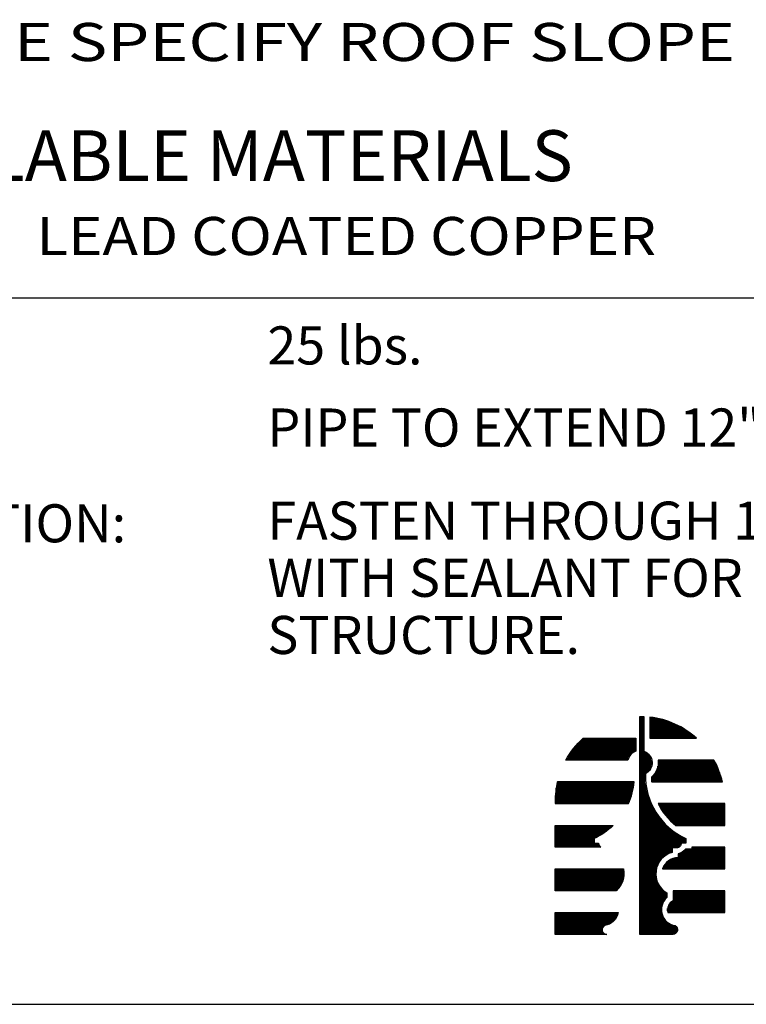
# Model space of a CAD drawing. Extents: x 25.5 to 34, y 11.2 to 22.3.
# Drawn here: x 27.4 to 29.2, y 11.2 to 13.7 of the extents above; entities that cross this region are included whole.
import ezdxf
from ezdxf.enums import TextEntityAlignment as Align

# ---------------------------------------------------------------- set-up
doc = ezdxf.new("R2010")
doc.units = 0
doc.header["$MEASUREMENT"] = 0
doc.layers.get('0').update_dxf_attribs({"linetype": 'CONTINUOUS'})
doc.layers.add('2', color=1, linetype='CONTINUOUS')
doc.layers.add('3', color=5, linetype='CONTINUOUS')
doc.styles.add('A', font='AU101S01')

# ---------------------------------------------------------------- blocks, each defined once
blk = doc.blocks.new('*X9')
at = {"color": 0}
for p, q in [((1.4063, 13.4112), (1.4063, 13.5202)), ((1.4125, 13.4112), (1.4125, 13.5193)), ((1.4188, 13.4112), (1.4188, 13.5184)), ((1.425, 13.4112), (1.425, 13.5174)), ((1.4313, 13.4112), (1.4313, 13.5163)), ((1.4375, 13.4112), (1.4375, 13.515)), ((1.4438, 13.4112), (1.4438, 13.5137)), ((1.45, 13.4112), (1.45, 13.5123)), ((1.4563, 13.4112), (1.4563, 13.5108)), ((1.4625, 13.4112), (1.4625, 13.5092)), ((1.4688, 13.4112), (1.4688, 13.5075)), ((1.475, 13.4112), (1.475, 13.5057)), ((1.4813, 13.4112), (1.4813, 13.5038)), ((1.4875, 13.4112), (1.4875, 13.5018)), ((1.4938, 13.4112), (1.4938, 13.4997)), ((1.5, 13.4112), (1.5, 13.4975)), ((1.5063, 13.4112), (1.5063, 13.4952)), ((1.5125, 13.4112), (1.5125, 13.4927)), ((1.5188, 13.4112), (1.5188, 13.4902)), ((1.525, 13.4112), (1.525, 13.4875)), ((1.5313, 13.4112), (1.5313, 13.4848)), ((1.5375, 13.4112), (1.5375, 13.4819)), ((1.5438, 13.4112), (1.5438, 13.4789)), ((1.55, 13.4112), (1.55, 13.4757)), ((1.5563, 13.4112), (1.5563, 13.4725)), ((1.5625, 13.4112), (1.5625, 13.4691)), ((1.5688, 13.4112), (1.5688, 13.4656)), ((1.575, 13.4112), (1.575, 13.4619)), ((1.5813, 13.4112), (1.5813, 13.4581)), ((1.5875, 13.4112), (1.5875, 13.4542)), ((1.5938, 13.4112), (1.5938, 13.4501)), ((1.6, 13.4112), (1.6, 13.4458)), ((1.6063, 13.4112), (1.6063, 13.4414)), ((1.6125, 13.4112), (1.6125, 13.4368)), ((1.6188, 13.4112), (1.6188, 13.4321)), ((1.625, 13.4112), (1.625, 13.4271)), ((1.025, 13.2987), (1.025, 13.3782)), ((1.0313, 13.2987), (1.0313, 13.385)), ((1.0375, 13.2987), (1.0375, 13.3916)), ((1.0438, 13.2987), (1.0438, 13.3979)), ((1.05, 13.2987), (1.05, 13.4039)), ((1.0563, 13.2987), (1.0563, 13.4097)), ((1.0625, 13.2987), (1.0625, 13.4112)), ((1.0688, 13.2987), (1.0688, 13.4112)), ((1.075, 13.2987), (1.075, 13.4112)), ((1.0813, 13.2987), (1.0813, 13.4112)), ((1.0875, 13.2987), (1.0875, 13.4112)), ((1.0938, 13.2987), (1.0938, 13.4112)), ((1.1, 13.2987), (1.1, 13.4112)), ((1.1063, 13.2987), (1.1063, 13.4112)), ((1.1125, 13.2987), (1.1125, 13.4112)), ((1.1188, 13.2987), (1.1188, 13.4112)), ((1.125, 13.2987), (1.125, 13.4112)), ((1.1313, 13.2987), (1.1313, 13.4112)), ((1.1375, 13.2987), (1.1375, 13.4112)), ((1.1438, 13.2987), (1.1438, 13.4112)), ((1.15, 13.2987), (1.15, 13.4112)), ((1.1563, 13.2987), (1.1563, 13.4112)), ((1.1625, 13.2987), (1.1625, 13.4112)), ((1.1688, 13.2987), (1.1688, 13.4112)), ((1.175, 13.2987), (1.175, 13.4112)), ((1.1813, 13.2987), (1.1813, 13.4112)), ((1.1875, 13.2987), (1.1875, 13.4112)), ((1.1938, 13.2987), (1.1938, 13.4112)), ((1.2, 13.2987), (1.2, 13.4112)), ((1.2063, 13.2987), (1.2063, 13.4112)), ((1.2125, 13.2987), (1.2125, 13.4112)), ((1.2188, 13.2987), (1.2188, 13.4112)), ((1.225, 13.2987), (1.225, 13.4112)), ((1.2313, 13.2987), (1.2313, 13.4112)), ((1.2375, 13.2987), (1.2375, 13.4112)), ((1.2438, 13.2987), (1.2438, 13.4112)), ((1.25, 13.2987), (1.25, 13.4112)), ((1.2563, 13.2987), (1.2563, 13.4112)), ((1.2625, 13.2987), (1.2625, 13.4112)), ((1.2688, 13.2987), (1.2688, 13.4112)), ((1.275, 13.2987), (1.275, 13.4112)), ((1.2813, 13.2987), (1.2813, 13.4112)), ((1.2875, 13.2987), (1.2875, 13.4112)), ((1.2938, 13.3117), (1.2938, 13.4112)), ((1.3, 13.322), (1.3, 13.4112)), ((1.3063, 13.3293), (1.3063, 13.4112)), ((1.3125, 13.3347), (1.3125, 13.4112)), ((1.3188, 13.3389), (1.3188, 13.4112)), ((1.325, 13.3421), (1.325, 13.4112)), ((1.6313, 13.4112), (1.6313, 13.422)), ((1.6375, 13.4112), (1.6375, 13.4167)), ((0.9875, 13.2987), (0.9875, 13.33)), ((0.9938, 13.2987), (0.9938, 13.339)), ((1, 13.2987), (1, 13.3476)), ((1.0063, 13.2987), (1.0063, 13.3558)), ((1.0125, 13.2987), (1.0125, 13.3636)), ((1.0188, 13.2987), (1.0188, 13.3711)), ((0.9688, 13.2987), (0.9688, 13.2994)), ((0.975, 13.2987), (0.975, 13.3102)), ((0.9813, 13.2987), (0.9813, 13.3204)), ((1.45, 13.1862), (1.45, 13.2987)), ((1.4563, 13.1862), (1.4563, 13.2987)), ((1.4625, 13.1862), (1.4625, 13.2987)), ((1.4688, 13.1862), (1.4688, 13.2987)), ((1.475, 13.1862), (1.475, 13.2987)), ((1.4813, 13.1862), (1.4813, 13.2987)), ((1.4875, 13.1862), (1.4875, 13.2987)), ((1.4938, 13.1862), (1.4938, 13.2987)), ((1.5, 13.1862), (1.5, 13.2987)), ((1.5063, 13.1862), (1.5063, 13.2987)), ((1.5125, 13.1862), (1.5125, 13.2987)), ((1.5188, 13.1862), (1.5188, 13.2987)), ((1.525, 13.1862), (1.525, 13.2987)), ((1.5313, 13.1862), (1.5313, 13.2987)), ((1.5375, 13.1862), (1.5375, 13.2987)), ((1.5438, 13.1862), (1.5438, 13.2987)), ((1.55, 13.1862), (1.55, 13.2987)), ((1.5563, 13.1862), (1.5563, 13.2987)), ((1.5625, 13.1862), (1.5625, 13.2987)), ((1.5688, 13.1862), (1.5688, 13.2987)), ((1.575, 13.1862), (1.575, 13.2987)), ((1.5813, 13.1862), (1.5813, 13.2987)), ((1.5875, 13.1862), (1.5875, 13.2987)), ((1.5938, 13.1862), (1.5938, 13.2987)), ((1.6, 13.1862), (1.6, 13.2987)), ((1.6063, 13.1862), (1.6063, 13.2987)), ((1.6125, 13.1862), (1.6125, 13.2987)), ((1.6188, 13.1862), (1.6188, 13.2987)), ((1.625, 13.1862), (1.625, 13.2987)), ((1.6313, 13.1862), (1.6313, 13.2987)), ((1.6375, 13.1862), (1.6375, 13.2987)), ((1.6438, 13.1862), (1.6438, 13.2987)), ((1.65, 13.1862), (1.65, 13.2987)), ((1.6563, 13.1862), (1.6563, 13.2987)), ((1.6625, 13.1862), (1.6625, 13.2987)), ((1.6688, 13.1862), (1.6688, 13.2987)), ((1.675, 13.1862), (1.675, 13.2987)), ((1.6813, 13.1862), (1.6813, 13.2987)), ((1.6875, 13.1862), (1.6875, 13.2987)), ((1.6938, 13.1862), (1.6938, 13.2987)), ((1.7, 13.1862), (1.7, 13.2987)), ((1.7063, 13.1862), (1.7063, 13.2987)), ((1.7125, 13.1862), (1.7125, 13.2987)), ((1.7188, 13.1862), (1.7188, 13.2987)), ((1.725, 13.1862), (1.725, 13.2987)), ((1.7313, 13.1862), (1.7313, 13.2987)), ((1.7375, 13.1862), (1.7375, 13.2909)), ((1.7438, 13.1862), (1.7438, 13.2786)), ((1.425, 13.1862), (1.425, 13.2258)), ((1.4313, 13.1862), (1.4313, 13.2347)), ((1.4375, 13.1862), (1.4375, 13.2467)), ((1.4438, 13.1862), (1.4438, 13.2672)), ((1.75, 13.1862), (1.75, 13.2653)), ((1.7563, 13.1862), (1.7563, 13.2506)), ((1.7625, 13.1862), (1.7625, 13.2343)), ((0.925, 13.0737), (0.925, 13.1862)), ((0.9313, 13.0737), (0.9313, 13.1862)), ((0.9375, 13.0737), (0.9375, 13.1862)), ((0.9438, 13.0737), (0.9438, 13.1862)), ((0.95, 13.0737), (0.95, 13.1862)), ((0.9563, 13.0737), (0.9563, 13.1862)), ((0.9625, 13.0737), (0.9625, 13.1862)), ((0.9688, 13.0737), (0.9688, 13.1862)), ((0.975, 13.0737), (0.975, 13.1862)), ((0.9813, 13.0737), (0.9813, 13.1862)), ((0.9875, 13.0737), (0.9875, 13.1862)), ((0.9938, 13.0737), (0.9938, 13.1862)), ((1, 13.0737), (1, 13.1862)), ((1.0063, 13.0737), (1.0063, 13.1862)), ((1.0125, 13.0737), (1.0125, 13.1862)), ((1.0188, 13.0737), (1.0188, 13.1862)), ((1.025, 13.0737), (1.025, 13.1862)), ((1.0313, 13.0737), (1.0313, 13.1862)), ((1.0375, 13.0737), (1.0375, 13.1862)), ((1.0438, 13.0737), (1.0438, 13.1862)), ((1.05, 13.0737), (1.05, 13.1862)), ((1.0563, 13.0737), (1.0563, 13.1862)), ((1.0625, 13.0737), (1.0625, 13.1862)), ((1.0688, 13.0737), (1.0688, 13.1862)), ((1.075, 13.0737), (1.075, 13.1862)), ((1.0813, 13.0737), (1.0813, 13.1862)), ((1.0875, 13.0737), (1.0875, 13.1862)), ((1.0938, 13.0737), (1.0938, 13.1862)), ((1.1, 13.0737), (1.1, 13.1862)), ((1.1063, 13.0737), (1.1063, 13.1862)), ((1.1125, 13.0737), (1.1125, 13.1862)), ((1.1188, 13.0737), (1.1188, 13.1862)), ((1.125, 13.0737), (1.125, 13.1862)), ((1.1313, 13.0737), (1.1313, 13.1862)), ((1.1375, 13.0737), (1.1375, 13.1862)), ((1.1438, 13.0737), (1.1438, 13.1862)), ((1.15, 13.0737), (1.15, 13.1862)), ((1.1563, 13.0737), (1.1563, 13.1862)), ((1.1625, 13.0737), (1.1625, 13.1862)), ((1.1688, 13.0737), (1.1688, 13.1862)), ((1.175, 13.0737), (1.175, 13.1862)), ((1.1813, 13.0737), (1.1813, 13.1862)), ((1.1875, 13.0737), (1.1875, 13.1862)), ((1.1938, 13.0737), (1.1938, 13.1862)), ((1.2, 13.0737), (1.2, 13.1862)), ((1.2063, 13.0737), (1.2063, 13.1862)), ((1.2125, 13.0737), (1.2125, 13.1862)), ((1.2188, 13.0737), (1.2188, 13.1862)), ((1.225, 13.0737), (1.225, 13.1862)), ((1.2313, 13.0737), (1.2313, 13.1862)), ((1.2375, 13.0737), (1.2375, 13.1862)), ((1.2438, 13.0737), (1.2438, 13.1862)), ((1.25, 13.0737), (1.25, 13.1862)), ((1.2563, 13.0737), (1.2563, 13.1862)), ((1.2625, 13.0737), (1.2625, 13.1862)), ((1.2688, 13.0737), (1.2688, 13.1862)), ((1.275, 13.0737), (1.275, 13.1862)), ((1.2813, 13.0737), (1.2813, 13.1862)), ((1.2875, 13.0737), (1.2875, 13.1862)), ((1.2938, 13.0787), (1.2938, 13.1862)), ((1.3, 13.0944), (1.3, 13.1862)), ((1.3063, 13.1126), (1.3063, 13.1862)), ((1.3125, 13.135), (1.3125, 13.1862)), ((1.3188, 13.1666), (1.3188, 13.1862)), ((1.4125, 13.1862), (1.4125, 13.2128)), ((1.4188, 13.1862), (1.4188, 13.2187)), ((1.7688, 13.1862), (1.7688, 13.2156)), ((1.775, 13.1862), (1.775, 13.1933)), ((0.9188, 13.0737), (0.9188, 13.155)), ((1.45, 13.0633), (1.45, 13.0737)), ((1.4563, 13.0523), (1.4563, 13.0737)), ((1.4625, 13.0422), (1.4625, 13.0737)), ((1.4688, 13.0328), (1.4688, 13.0737)), ((1.475, 13.0241), (1.475, 13.0737)), ((1.4813, 13.0159), (1.4813, 13.0737)), ((1.4875, 13.0082), (1.4875, 13.0737)), ((1.4938, 13.001), (1.4938, 13.0737)), ((1.5, 12.9942), (1.5, 13.0737)), ((1.5063, 12.9877), (1.5063, 13.0737)), ((1.5125, 12.9816), (1.5125, 13.0737)), ((1.5188, 12.9758), (1.5188, 13.0737)), ((1.525, 12.9703), (1.525, 13.0737)), ((1.5313, 12.965), (1.5313, 13.0737)), ((1.5375, 12.9612), (1.5375, 13.0737)), ((1.5438, 12.9612), (1.5438, 13.0737)), ((1.55, 12.9612), (1.55, 13.0737)), ((1.5563, 12.9612), (1.5563, 13.0737)), ((1.5625, 12.9612), (1.5625, 13.0737)), ((1.5688, 12.9612), (1.5688, 13.0737)), ((1.575, 12.9612), (1.575, 13.0737)), ((1.5813, 12.9612), (1.5813, 13.0737)), ((1.5875, 12.9612), (1.5875, 13.0737)), ((1.5938, 12.9612), (1.5938, 13.0737)), ((1.6, 12.9612), (1.6, 13.0737)), ((1.6063, 12.9612), (1.6063, 13.0737)), ((1.6125, 12.9612), (1.6125, 13.0737)), ((1.6188, 12.9612), (1.6188, 13.0737)), ((1.625, 12.9612), (1.625, 13.0737)), ((1.6313, 12.9612), (1.6313, 13.0737)), ((1.6375, 12.9612), (1.6375, 13.0737)), ((1.6438, 12.9612), (1.6438, 13.0737)), ((1.65, 12.9612), (1.65, 13.0737)), ((1.6563, 12.9612), (1.6563, 13.0737)), ((1.6625, 12.9612), (1.6625, 13.0737)), ((1.6688, 12.9612), (1.6688, 13.0737)), ((1.675, 12.9612), (1.675, 13.0737)), ((1.6813, 12.9612), (1.6813, 13.0737)), ((1.6875, 12.9612), (1.6875, 13.0737)), ((1.6938, 12.9612), (1.6938, 13.0737)), ((1.7, 12.9612), (1.7, 13.0737)), ((1.7063, 12.9612), (1.7063, 13.0737)), ((1.7125, 12.9612), (1.7125, 13.0737)), ((1.7188, 12.9612), (1.7188, 13.0737)), ((1.725, 12.9612), (1.725, 13.0737)), ((1.7313, 12.9612), (1.7313, 13.0737)), ((1.7375, 12.9612), (1.7375, 13.0737)), ((1.7438, 12.9612), (1.7438, 13.0737)), ((1.75, 12.9612), (1.75, 13.0737)), ((1.7563, 12.9612), (1.7563, 13.0737)), ((1.7625, 12.9612), (1.7625, 13.0737)), ((1.7688, 12.9612), (1.7688, 13.0737)), ((1.775, 12.9612), (1.775, 13.0737)), ((1.7813, 12.9612), (1.7813, 13.0737)), ((1.7875, 12.9612), (1.7875, 13.0737)), ((0.9188, 12.8487), (0.9188, 12.9612)), ((0.925, 12.8487), (0.925, 12.9612)), ((0.9313, 12.8487), (0.9313, 12.9612)), ((0.9375, 12.8487), (0.9375, 12.9612)), ((0.9438, 12.8487), (0.9438, 12.9612)), ((0.95, 12.8487), (0.95, 12.9612)), ((0.9563, 12.8487), (0.9563, 12.9612)), ((0.9625, 12.8487), (0.9625, 12.9612)), ((0.9688, 12.8487), (0.9688, 12.9612)), ((0.975, 12.8487), (0.975, 12.9612)), ((0.9813, 12.8487), (0.9813, 12.9612)), ((0.9875, 12.8487), (0.9875, 12.9612)), ((0.9938, 12.8487), (0.9938, 12.9612)), ((1, 12.8487), (1, 12.9612)), ((1.0063, 12.8487), (1.0063, 12.9612)), ((1.0125, 12.8487), (1.0125, 12.9612)), ((1.0188, 12.8487), (1.0188, 12.9612)), ((1.025, 12.8487), (1.025, 12.9612)), ((1.0313, 12.8487), (1.0313, 12.9612)), ((1.0375, 12.8487), (1.0375, 12.9612)), ((1.0438, 12.8487), (1.0438, 12.9612)), ((1.05, 12.8487), (1.05, 12.9612)), ((1.0563, 12.8487), (1.0563, 12.9612)), ((1.0625, 12.8487), (1.0625, 12.9612)), ((1.0688, 12.8487), (1.0688, 12.9612)), ((1.075, 12.8487), (1.075, 12.9612)), ((1.0813, 12.8487), (1.0813, 12.9612)), ((1.0875, 12.8487), (1.0875, 12.9612)), ((1.0938, 12.8487), (1.0938, 12.9612)), ((1.1, 12.8487), (1.1, 12.9612)), ((1.1063, 12.8487), (1.1063, 12.9612)), ((1.1125, 12.8487), (1.1125, 12.9612)), ((1.1188, 12.8952), (1.1188, 12.9612)), ((1.125, 12.8983), (1.125, 12.9612)), ((1.1313, 12.9016), (1.1313, 12.9612)), ((1.1375, 12.905), (1.1375, 12.9612)), ((1.1438, 12.9085), (1.1438, 12.9612)), ((1.15, 12.9123), (1.15, 12.9612)), ((1.1563, 12.9162), (1.1563, 12.9612)), ((1.1625, 12.9203), (1.1625, 12.9612)), ((1.1688, 12.9246), (1.1688, 12.9612)), ((1.175, 12.9291), (1.175, 12.9612)), ((1.1813, 12.9338), (1.1813, 12.9612)), ((1.1875, 12.9387), (1.1875, 12.9612)), ((1.1938, 12.9438), (1.1938, 12.9612)), ((1.2, 12.9492), (1.2, 12.9612)), ((1.2063, 12.9548), (1.2063, 12.9612)), ((1.2125, 12.9607), (1.2125, 12.9612)), ((1.1188, 12.8487), (1.1188, 12.8692)), ((1.125, 12.8487), (1.125, 12.8692)), ((1.1313, 12.8487), (1.1313, 12.8692)), ((1.1375, 12.8487), (1.1375, 12.8692)), ((1.1438, 12.8487), (1.1438, 12.8534)), ((1.5563, 12.7362), (1.5563, 12.8166)), ((1.5625, 12.7362), (1.5625, 12.819)), ((1.5688, 12.7362), (1.5688, 12.8222)), ((1.575, 12.7362), (1.575, 12.8267)), ((1.5813, 12.7362), (1.5813, 12.8327)), ((1.5875, 12.7362), (1.5875, 12.838)), ((1.5938, 12.7362), (1.5938, 12.838)), ((1.6, 12.7362), (1.6, 12.838)), ((1.6063, 12.7362), (1.6063, 12.838)), ((1.6125, 12.7362), (1.6125, 12.838)), ((1.6188, 12.7362), (1.6188, 12.838)), ((1.625, 12.7362), (1.625, 12.8487)), ((1.6313, 12.7362), (1.6313, 12.8487)), ((1.6375, 12.7362), (1.6375, 12.8487)), ((1.6438, 12.7362), (1.6438, 12.8487)), ((1.65, 12.7362), (1.65, 12.8487)), ((1.6563, 12.7362), (1.6563, 12.8487)), ((1.6625, 12.7362), (1.6625, 12.8487)), ((1.6688, 12.7362), (1.6688, 12.8487)), ((1.675, 12.7362), (1.675, 12.8487)), ((1.6813, 12.7362), (1.6813, 12.8487)), ((1.6875, 12.7362), (1.6875, 12.8487)), ((1.6938, 12.7362), (1.6938, 12.8487)), ((1.7, 12.7362), (1.7, 12.8487)), ((1.7063, 12.7362), (1.7063, 12.8487)), ((1.7125, 12.7362), (1.7125, 12.8487)), ((1.7188, 12.7362), (1.7188, 12.8487)), ((1.725, 12.7362), (1.725, 12.8487)), ((1.7313, 12.7362), (1.7313, 12.8487)), ((1.7375, 12.7362), (1.7375, 12.8487)), ((1.7438, 12.7362), (1.7438, 12.8487)), ((1.75, 12.7362), (1.75, 12.8487)), ((1.7563, 12.7362), (1.7563, 12.8487)), ((1.7625, 12.7362), (1.7625, 12.8487)), ((1.7688, 12.7362), (1.7688, 12.8487)), ((1.775, 12.7362), (1.775, 12.8487)), ((1.7813, 12.7362), (1.7813, 12.8487)), ((1.7875, 12.7362), (1.7875, 12.8487)), ((1.4875, 12.7362), (1.4875, 12.7692)), ((1.4938, 12.7362), (1.4938, 12.7751)), ((1.5, 12.7362), (1.5, 12.7799)), ((1.5063, 12.7362), (1.5063, 12.7838)), ((1.5125, 12.7362), (1.5125, 12.7871)), ((1.5188, 12.7362), (1.5188, 12.7897)), ((1.525, 12.7362), (1.525, 12.7917)), ((1.5313, 12.7362), (1.5313, 12.7932)), ((1.5375, 12.7362), (1.5375, 12.7942)), ((1.5438, 12.7362), (1.5438, 12.7947)), ((1.55, 12.7362), (1.55, 12.8151)), ((0.9188, 12.6237), (0.9188, 12.7362)), ((0.925, 12.6237), (0.925, 12.7362)), ((0.9313, 12.6237), (0.9313, 12.7362)), ((0.9375, 12.6237), (0.9375, 12.7362)), ((0.9438, 12.6237), (0.9438, 12.7362)), ((0.95, 12.6237), (0.95, 12.7362)), ((0.9563, 12.6237), (0.9563, 12.7362)), ((0.9625, 12.6237), (0.9625, 12.7362)), ((0.9688, 12.6237), (0.9688, 12.7362)), ((0.975, 12.6237), (0.975, 12.7362)), ((0.9813, 12.6237), (0.9813, 12.7362)), ((0.9875, 12.6237), (0.9875, 12.7362)), ((0.9938, 12.6237), (0.9938, 12.7362)), ((1, 12.6237), (1, 12.7362)), ((1.0063, 12.6237), (1.0063, 12.7362)), ((1.0125, 12.6237), (1.0125, 12.7362)), ((1.0188, 12.6237), (1.0188, 12.7362)), ((1.025, 12.6237), (1.025, 12.7362)), ((1.0313, 12.6237), (1.0313, 12.7362)), ((1.0375, 12.6237), (1.0375, 12.7362)), ((1.0438, 12.6237), (1.0438, 12.7362)), ((1.05, 12.6237), (1.05, 12.7362)), ((1.0563, 12.6237), (1.0563, 12.7362)), ((1.0625, 12.6237), (1.0625, 12.7362)), ((1.0688, 12.6237), (1.0688, 12.7362)), ((1.075, 12.6237), (1.075, 12.7362)), ((1.0813, 12.6237), (1.0813, 12.7362)), ((1.0875, 12.6237), (1.0875, 12.7362)), ((1.0938, 12.6237), (1.0938, 12.7362)), ((1.1, 12.6237), (1.1, 12.7362)), ((1.1063, 12.6237), (1.1063, 12.7362)), ((1.1125, 12.6237), (1.1125, 12.7362)), ((1.1188, 12.6237), (1.1188, 12.7362)), ((1.125, 12.6237), (1.125, 12.7362)), ((1.1313, 12.6237), (1.1313, 12.7362)), ((1.1375, 12.6237), (1.1375, 12.7362)), ((1.1438, 12.6237), (1.1438, 12.7362)), ((1.15, 12.6237), (1.15, 12.7362)), ((1.1563, 12.6237), (1.1563, 12.7362)), ((1.1625, 12.6237), (1.1625, 12.7362)), ((1.1688, 12.6237), (1.1688, 12.7362)), ((1.175, 12.6237), (1.175, 12.7362)), ((1.1813, 12.6237), (1.1813, 12.7362)), ((1.1875, 12.6237), (1.1875, 12.7362)), ((1.1938, 12.6237), (1.1938, 12.7362)), ((1.2, 12.6237), (1.2, 12.7362)), ((1.2063, 12.6237), (1.2063, 12.7362)), ((1.2125, 12.6237), (1.2125, 12.7362)), ((1.2188, 12.6237), (1.2188, 12.7362)), ((1.225, 12.6237), (1.225, 12.7362)), ((1.2313, 12.6269), (1.2313, 12.7362)), ((1.2375, 12.633), (1.2375, 12.7362)), ((1.2438, 12.6403), (1.2438, 12.7362)), ((1.25, 12.649), (1.25, 12.7362)), ((1.2563, 12.6598), (1.2563, 12.7362)), ((1.2625, 12.6747), (1.2625, 12.7362)), ((1.4688, 12.7362), (1.4688, 12.7384)), ((1.475, 12.7362), (1.475, 12.7524)), ((1.4813, 12.7362), (1.4813, 12.7619)), ((1.525, 12.5112), (1.525, 12.6237)), ((1.5313, 12.5112), (1.5313, 12.6237)), ((1.5375, 12.5112), (1.5375, 12.6237)), ((1.5438, 12.5112), (1.5438, 12.6237)), ((1.55, 12.5112), (1.55, 12.6237)), ((1.5563, 12.5112), (1.5563, 12.6237)), ((1.5625, 12.5112), (1.5625, 12.6237)), ((1.5688, 12.5112), (1.5688, 12.6237)), ((1.575, 12.5112), (1.575, 12.6237)), ((1.5813, 12.5112), (1.5813, 12.6237)), ((1.5875, 12.5112), (1.5875, 12.6237)), ((1.5938, 12.5112), (1.5938, 12.6237)), ((1.6, 12.5112), (1.6, 12.6237)), ((1.6063, 12.5112), (1.6063, 12.6237)), ((1.6125, 12.5112), (1.6125, 12.6237)), ((1.6188, 12.5112), (1.6188, 12.6237)), ((1.625, 12.5112), (1.625, 12.6237)), ((1.6313, 12.5112), (1.6313, 12.6237)), ((1.6375, 12.5112), (1.6375, 12.6237)), ((1.6438, 12.5112), (1.6438, 12.6237)), ((1.65, 12.5112), (1.65, 12.6237)), ((1.6563, 12.5112), (1.6563, 12.6237)), ((1.6625, 12.5112), (1.6625, 12.6237)), ((1.6688, 12.5112), (1.6688, 12.6237)), ((1.675, 12.5112), (1.675, 12.6237)), ((1.6813, 12.5112), (1.6813, 12.6237)), ((1.6875, 12.5112), (1.6875, 12.6237)), ((1.6938, 12.5112), (1.6938, 12.6237)), ((1.7, 12.5112), (1.7, 12.6237)), ((1.7063, 12.5112), (1.7063, 12.6237)), ((1.7125, 12.5112), (1.7125, 12.6237)), ((1.7188, 12.5112), (1.7188, 12.6237)), ((1.725, 12.5112), (1.725, 12.6237)), ((1.7313, 12.5112), (1.7313, 12.6237)), ((1.7375, 12.5112), (1.7375, 12.6237)), ((1.7438, 12.5112), (1.7438, 12.6237)), ((1.75, 12.5112), (1.75, 12.6237)), ((1.7563, 12.5112), (1.7563, 12.6237)), ((1.7625, 12.5112), (1.7625, 12.6237)), ((1.7688, 12.5112), (1.7688, 12.6237)), ((1.775, 12.5112), (1.775, 12.6237)), ((1.7813, 12.5112), (1.7813, 12.6237)), ((1.7875, 12.5112), (1.7875, 12.6237)), ((1.5125, 12.5112), (1.5125, 12.5662)), ((1.5188, 12.5112), (1.5188, 12.5706)), ((0.9188, 12.3987), (0.9188, 12.5112)), ((0.925, 12.3987), (0.925, 12.5112)), ((0.9313, 12.3987), (0.9313, 12.5112)), ((0.9375, 12.3987), (0.9375, 12.5112)), ((0.9438, 12.3987), (0.9438, 12.5112)), ((0.95, 12.3987), (0.95, 12.5112)), ((0.9563, 12.3987), (0.9563, 12.5112)), ((0.9625, 12.3987), (0.9625, 12.5112)), ((0.9688, 12.3987), (0.9688, 12.5112)), ((0.975, 12.3987), (0.975, 12.5112)), ((0.9813, 12.3987), (0.9813, 12.5112)), ((0.9875, 12.3987), (0.9875, 12.5112)), ((0.9938, 12.3987), (0.9938, 12.5112)), ((1, 12.3987), (1, 12.5112)), ((1.0063, 12.3987), (1.0063, 12.5112)), ((1.0125, 12.3987), (1.0125, 12.5112)), ((1.0188, 12.3987), (1.0188, 12.5112)), ((1.025, 12.3987), (1.025, 12.5112)), ((1.0313, 12.3987), (1.0313, 12.5112)), ((1.0375, 12.3987), (1.0375, 12.5112)), ((1.0438, 12.3987), (1.0438, 12.5112)), ((1.05, 12.3987), (1.05, 12.5112)), ((1.0563, 12.3987), (1.0563, 12.5112)), ((1.0625, 12.3987), (1.0625, 12.5112)), ((1.0688, 12.3987), (1.0688, 12.5112)), ((1.075, 12.3987), (1.075, 12.5112)), ((1.0813, 12.3987), (1.0813, 12.5112)), ((1.0875, 12.3987), (1.0875, 12.5112)), ((1.0938, 12.3987), (1.0938, 12.5112)), ((1.1, 12.3987), (1.1, 12.5112)), ((1.1063, 12.3987), (1.1063, 12.5112)), ((1.1125, 12.3987), (1.1125, 12.5112)), ((1.1188, 12.3987), (1.1188, 12.5112)), ((1.125, 12.3987), (1.125, 12.5112)), ((1.1313, 12.3987), (1.1313, 12.5112)), ((1.1375, 12.3987), (1.1375, 12.5112)), ((1.1438, 12.3987), (1.1438, 12.5112)), ((1.15, 12.3987), (1.15, 12.5112)), ((1.1563, 12.4267), (1.1563, 12.5112)), ((1.1625, 12.4389), (1.1625, 12.5112)), ((1.1688, 12.4435), (1.1688, 12.5112)), ((1.175, 12.445), (1.175, 12.5112)), ((1.1813, 12.4467), (1.1813, 12.5112)), ((1.1875, 12.4489), (1.1875, 12.5112)), ((1.1938, 12.4517), (1.1938, 12.5112)), ((1.2, 12.4552), (1.2, 12.5112)), ((1.2063, 12.4595), (1.2063, 12.5112)), ((1.2125, 12.4646), (1.2125, 12.5112)), ((1.2188, 12.471), (1.2188, 12.5112)), ((1.225, 12.479), (1.225, 12.5112)), ((1.2313, 12.4898), (1.2313, 12.5112)), ((1.2375, 12.5077), (1.2375, 12.5112)), ((1.4938, 12.5194), (1.4938, 12.5325)), ((1.5, 12.5112), (1.5, 12.5514)), ((1.5063, 12.5112), (1.5063, 12.5602)), ((1.1563, 12.3987), (1.1563, 12.4182)), ((1.1625, 12.3987), (1.1625, 12.406)), ((1.1688, 12.3987), (1.1688, 12.4013)), ((1.175, 12.3987), (1.175, 12.3992))]:
    blk.add_line(p, q, dxfattribs=at)
blk = doc.blocks.new('*X10')
at = {"color": 0}
for p, q in [((1.3563, 12.3987), (1.3563, 13.5236)), ((1.3625, 12.3987), (1.3625, 13.5234)), ((1.3688, 12.3987), (1.3688, 13.5233)), ((1.375, 12.3987), (1.375, 13.3428)), ((1.3813, 13.2289), (1.3813, 13.3398)), ((1.3875, 13.2328), (1.3875, 13.3359)), ((1.3938, 13.2379), (1.3938, 13.3308)), ((1.4, 13.2446), (1.4, 13.3241)), ((1.4063, 13.2539), (1.4063, 13.3148)), ((1.4125, 13.2703), (1.4125, 13.2984)), ((1.3813, 12.3987), (1.3813, 13.1786)), ((1.3875, 12.3987), (1.3875, 13.1419)), ((1.3938, 12.3987), (1.3938, 13.1179)), ((1.4, 12.3987), (1.4, 13.0988)), ((1.4063, 12.3987), (1.4063, 13.0826)), ((1.4125, 12.3987), (1.4125, 13.0684)), ((1.4188, 12.3987), (1.4188, 13.0556)), ((1.425, 12.3987), (1.425, 13.0439)), ((1.4313, 12.3987), (1.4313, 13.0332)), ((1.4375, 12.7431), (1.4375, 13.0233)), ((1.4438, 12.7599), (1.4438, 13.014)), ((1.45, 12.7715), (1.45, 13.0053)), ((1.4563, 12.7806), (1.4563, 12.9971)), ((1.4625, 12.7882), (1.4625, 12.9894)), ((1.4688, 12.7946), (1.4688, 12.9821)), ((1.475, 12.8001), (1.475, 12.9752)), ((1.4813, 12.8049), (1.4813, 12.9686)), ((1.4875, 12.809), (1.4875, 12.9623)), ((1.4938, 12.8126), (1.4938, 12.9563)), ((1.5, 12.8157), (1.5, 12.9506)), ((1.5063, 12.8184), (1.5063, 12.9452)), ((1.5125, 12.8206), (1.5125, 12.94)), ((1.5188, 12.8455), (1.5188, 12.935)), ((1.525, 12.8455), (1.525, 12.9303)), ((1.5313, 12.8455), (1.5313, 12.9257)), ((1.5375, 12.8455), (1.5375, 12.9214)), ((1.5438, 12.8458), (1.5438, 12.9173)), ((1.55, 12.8476), (1.55, 12.9133)), ((1.5563, 12.8518), (1.5563, 12.9095)), ((1.5625, 12.8612), (1.5625, 12.9059)), ((1.5688, 12.8692), (1.5688, 12.9024)), ((1.575, 12.8692), (1.575, 12.8991)), ((1.5813, 12.8692), (1.5813, 12.896)), ((1.5875, 12.8692), (1.5875, 12.893)), ((1.4375, 12.3987), (1.4375, 12.6799)), ((1.4438, 12.3987), (1.4438, 12.6631)), ((1.45, 12.3987), (1.45, 12.6515)), ((1.4563, 12.3987), (1.4563, 12.6424)), ((1.4625, 12.5343), (1.4625, 12.6348)), ((1.4688, 12.5586), (1.4688, 12.6284)), ((1.475, 12.5705), (1.475, 12.6229)), ((1.4813, 12.5791), (1.4813, 12.6181)), ((1.4875, 12.5858), (1.4875, 12.614)), ((1.4625, 12.3987), (1.4625, 12.5177)), ((1.4688, 12.3987), (1.4688, 12.4934)), ((1.475, 12.3987), (1.475, 12.4815)), ((1.4813, 12.3987), (1.4813, 12.4729)), ((1.4875, 12.3987), (1.4875, 12.4662)), ((1.4938, 12.3987), (1.4938, 12.4607)), ((1.5, 12.3987), (1.5, 12.4562)), ((1.5063, 12.3987), (1.5063, 12.4526)), ((1.5125, 12.3987), (1.5125, 12.4496)), ((1.5188, 12.3987), (1.5188, 12.4472)), ((1.525, 12.3989), (1.525, 12.4454)), ((1.5313, 12.4006), (1.5313, 12.444)), ((1.5375, 12.4044), (1.5375, 12.4404)), ((1.5438, 12.4129), (1.5438, 12.432))]:
    blk.add_line(p, q, dxfattribs=at)

msp = doc.modelspace()

# ---------------------------------------------------------------- linework, layer by layer
at = {"color": 3}
msp.add_line((26.5, 12.98847), (33.75, 12.98847), dxfattribs=at)
msp.add_line((25.5, 11.25), (34, 11.25))
at = {"layer": '2'}
msp.add_lwpolyline([(28.94739, 11.42219), (28.94739, 11.95818), (28.95711, 11.95795), (28.95711, 11.87267, -0.6675801), (28.96074, 11.81712, 0.2963209), (29.06021, 11.65765), (29.06021, 11.64635), (29.04891, 11.64635, -0.4142138), (29.03761, 11.63505), (29.02631, 11.63505), (29.02631, 11.62374, 0.6636353), (29.01391, 11.52391), (29.01391, 11.51261, 0.6356451), (29.03378, 11.44372, -0.8011613), (29.02897, 11.42219)], format="xyb", close=True, dxfattribs=at)
at = {"layer": '3'}
for points in [[(29.08693, 11.90458, 0.155009), (28.972, 11.95672), (28.972, 11.90458)], [(28.76519, 11.85098, -0.082725), (28.80785, 11.90458), (28.93767, 11.90458), (28.93767, 11.87267, 0.2589953), (28.91803, 11.85098)], [(29.12959, 11.85098), (28.9919, 11.85098, -0.2671297), (28.97567, 11.8091, 0.0186461), (28.97647, 11.79738), (29.15031, 11.79738, 0.0692529)], [(29.15583, 11.74378), (28.99207, 11.74378, 0.110884), (29.03561, 11.69018), (29.15583, 11.69018)], [(28.73895, 11.63658), (28.73895, 11.69018), (28.88174, 11.69018, -0.0836266), (28.83457, 11.65765), (28.83457, 11.64635), (28.84587, 11.64635, 0.2668178), (28.85148, 11.63658)], [(29.0751, 11.63658), (29.0751, 11.63146), (29.05916, 11.63146, -0.2102181), (29.04119, 11.6204), (29.04119, 11.61091, 0.3288263), (29.00324, 11.58298), (29.15583, 11.58298), (29.15583, 11.63658)], [(28.73895, 11.52939), (28.73895, 11.58298), (28.90693, 11.58298, -0.2795421), (28.8887, 11.52939)], [(29.15583, 11.52939), (29.0288, 11.52939), (29.0288, 11.50484, 0.3619858), (29.01631, 11.47579), (29.15583, 11.47579)], [(28.73895, 11.47579), (28.89375, 11.47579, -0.3188538), (28.861, 11.44372, 0.8011613), (28.86581, 11.42219), (28.73895, 11.42219)]]:
    msp.add_lwpolyline(points, format="xyb", close=True, dxfattribs=at)
msp.add_lwpolyline([(28.73895, 11.74974), (28.73895, 11.74378), (28.91916, 11.74378, 0.0808557), (28.93327, 11.79738), (28.74447, 11.79738, 0.0577165), (28.73895, 11.74974, 0.0577165)], format="xyb", dxfattribs=at)

# ---------------------------------------------------------------- block references
at = {"layer": '2', "xscale": 0.4764352239123689, "yscale": 0.4764352239123689, "zscale": 0.4764352239123689}
msp.add_blockref('*X10', (28.30381, 5.515), dxfattribs=at)
at = {"layer": '3', "xscale": 0.4764352239123689, "yscale": 0.4764352239123689, "zscale": 0.4764352239123689}
msp.add_blockref('*X9', (28.30381, 5.515), dxfattribs=at)

# ---------------------------------------------------------------- texts
at = {"color": 1, "style": 'A'}
for s, width, p, p2 in [('*** PLEASE SPECIFY ROOF SLOPE', 1.014143, (26.65795, 13.57111), (29.18142, 13.57111)), ('LEAD COATED COPPER', 0.929104, (27.46305, 13.09374), (28.98736, 13.09374))]:
    msp.add_text(s, height=0.09375, dxfattribs=dict(at, width=width)).set_placement(p, p2, align=Align.FIT)
for s, height, p in [('AVAILABLE MATERIALS', 0.125, (26.98665, 13.27578)), ('INSTALLATION:', 0.09375, (26.76967, 12.38676))]:
    msp.add_text(s, height=height, dxfattribs=at).set_placement(p)
at = {"layer": '2', "style": 'A'}
for s, p in [('25 lbs.', (28.03133, 12.82446)), ('PIPE TO EXTEND 12" PAST SPIRE.', (28.03133, 12.62245)), ('FASTEN THROUGH 12" ROOF FLANGE WITH FASTENERS PROVIDED. SEAL ', (28.03133, 12.39328)), ('WITH SEALANT FOR A WATERTIGHT INSTALLATION. FASTEN PIPE TO', (28.03133, 12.25265)), ('STRUCTURE.', (28.03133, 12.11203))]:
    msp.add_text(s, height=0.09375, dxfattribs=at).set_placement(p)

doc.saveas('drawing.dxf')
